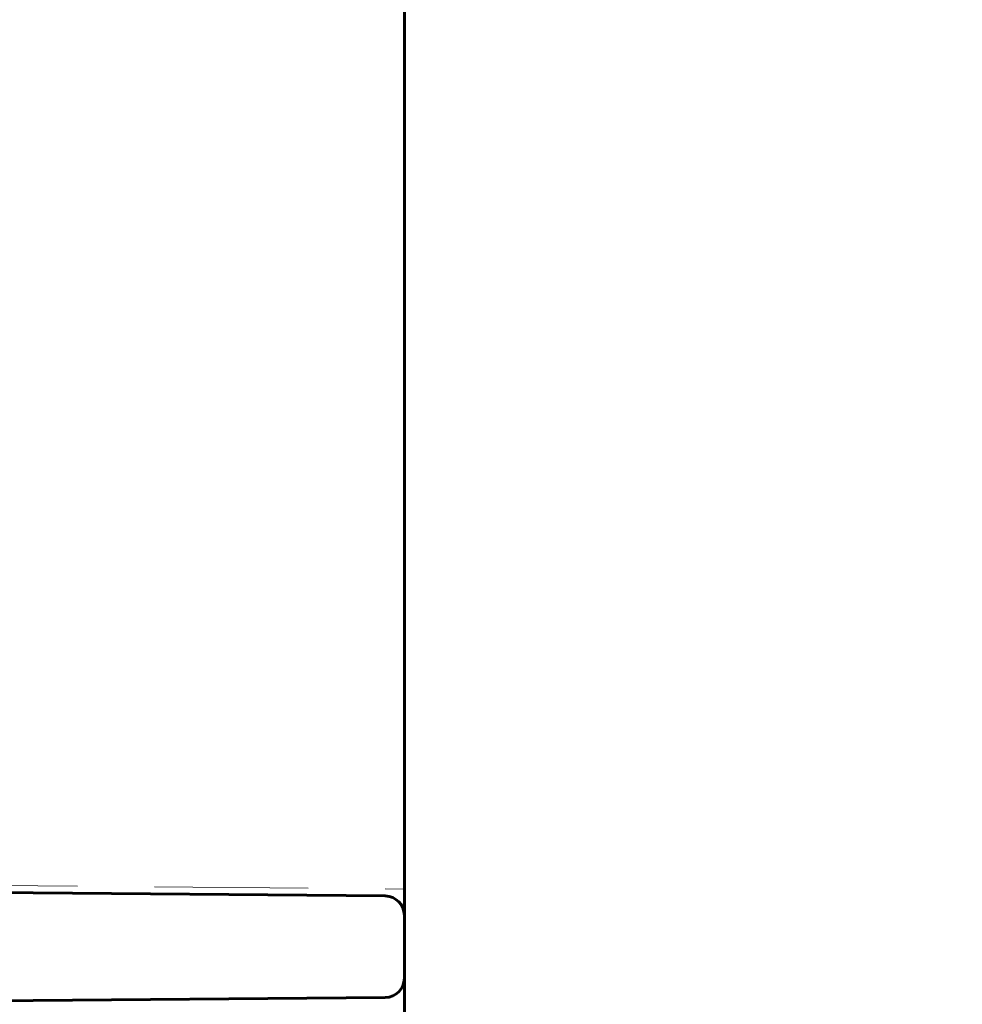
# Model space of a CAD drawing. Units: millimetres. Extents: x 0 to 958, y -384 to 669.
# Drawn here: x 534 to 558, y 469 to 494 of the extents above; entities that cross this region are included whole.
import ezdxf

# ---------------------------------------------------------------- set-up
doc = ezdxf.new("R2010")
doc.units = ezdxf.units.MM
for name, pattern in [('K5LT_BASIC', [0]), ('K5LT_DASHED', [6, 4, -2]), ('K5LT_THIN', [0])]:
    doc.linetypes.add(name, pattern=pattern)
doc.layers.add('Системный слой', color=7, linetype='Continuous')
doc.layers.add('Системный слой (1)', color=7, linetype='Continuous', true_color=0x909090)
doc.styles.add('KDIMTEXTSTYLE', font='GOST_AU.SHX', dxfattribs={"width": 0.96, "oblique": 15, "height": 5})
doc.dimstyles.new('KDIMSTYLE (0.50)', dxfattribs={"dimtxt": 5, "dimasz": 1, "dimexe": 2, "dimexo": 0, "dimgap": 1, "dimtad": 1, "dimlfac": 2, "dimtxsty": 'KDIMTEXTSTYLE', "dimsah": 1, "dimcen": 0, "dimdle": 1, "dimadec": 0, "dimazin": 0, "dimtfac": 0.667, "dimtmove": 0, "dimatfit": 3, "dimfxl": 1, "dimtvp": 1, "dimtolj": 1, "dimtzin": 0, "dimarcsym": 0})

# ---------------------------------------------------------------- blocks, each defined once
blk = doc.blocks.new('KDIMARROW_01')
at = {"layer": 'Системный слой'}
blk.add_hatch(color=0, dxfattribs=at).paths.add_polyline_path([(0, 0), (-5, 0.658), (-4.5, 0), (-5, -0.658)])
at = {"layer": 'Системный слой', "color": 0, "linetype": 'K5LT_THIN', "lineweight": 18}
for p, q in [((-4.5, 0), (-5, 0.658)), ((-5, 0.658), (0, 0)), ((0, 0), (-5, -0.658)), ((-5, -0.658), (-4.5, 0))]:
    blk.add_line(p, q, dxfattribs=at)
at = {"layer": 'Системный слой (1)', "color": 0, "linetype": 'K5LT_THIN', "lineweight": 18}
blk.add_line((0, 0), (-1, 0), dxfattribs=at)

msp = doc.modelspace()

# ---------------------------------------------------------------- linework, layer by layer
at = {"layer": 'Системный слой (1)', "color": 7, "linetype": 'K5LT_DASHED', "lineweight": 18}
for p, q in [((543.5988, 471.061), (543.5988, 516.0006)), ((543.5988, 471.74), (543.5988, 516.0006)), ((525.0988, 471.9014), (543.5988, 471.74)), ((525.0988, 471.9014), (543.5988, 471.74)), ((525.0988, 471.9014), (543.5988, 471.74)), ((525.0988, 471.9014), (543.5988, 471.74)), ((525.0988, 471.9014), (543.5988, 471.74)), ((525.0988, 471.9014), (543.5988, 471.74)), ((525.0988, 471.9014), (543.5988, 471.74)), ((525.0988, 471.9014), (543.5988, 471.74)), ((525.0988, 471.9014), (543.5988, 471.74)), ((525.0988, 471.9014), (543.5988, 471.74)), ((525.0988, 471.9014), (543.5988, 471.74)), ((525.0988, 471.9014), (543.5988, 471.74)), ((525.0988, 471.9014), (543.5988, 471.74)), ((525.0988, 471.9014), (543.5988, 471.74)), ((525.0988, 471.9014), (543.5988, 471.74)), ((525.0988, 471.9014), (543.5988, 471.74)), ((525.0988, 471.9014), (543.5988, 471.74)), ((525.0988, 471.9014), (543.5988, 471.74)), ((543.1032, 471.561), (523.1032, 471.7356)), ((543.1032, 471.561), (523.1032, 471.7356)), ((543.1032, 471.561), (523.1032, 471.7356)), ((543.1032, 471.561), (523.1032, 471.7356)), ((543.1032, 471.561), (523.1032, 471.7356)), ((543.1032, 471.561), (523.1032, 471.7356)), ((543.1032, 471.561), (523.1032, 471.7356)), ((543.1032, 471.561), (523.1032, 471.7356)), ((543.1032, 471.561), (523.1032, 471.7356)), ((543.1032, 471.561), (523.1032, 471.7356)), ((543.1032, 471.561), (523.1032, 471.7356)), ((543.1032, 471.561), (523.1032, 471.7356)), ((543.1032, 471.561), (523.1032, 471.7356)), ((543.1032, 471.561), (523.1032, 471.7356)), ((543.1032, 471.561), (523.1032, 471.7356)), ((543.1032, 471.561), (523.1032, 471.7356)), ((543.1032, 471.561), (523.1032, 471.7356)), ((543.5988, 471.0665), (543.5988, 471.0658)), ((543.5988, 469.4141), (543.5988, 469.4188)), ((543.5988, 469.4135), (543.5988, 469.4188)), ((543.5988, 469.4141), (543.5988, 469.4188)), ((543.5988, 469.4141), (543.5988, 469.4188)), ((543.5988, 469.4141), (543.5988, 469.4188)), ((543.5988, 469.4141), (543.5988, 469.4188)), ((543.5988, 469.4141), (543.5988, 469.4188)), ((543.5988, 469.4141), (543.5988, 469.4188)), ((543.5988, 469.4141), (543.5988, 469.4188)), ((543.5988, 469.4141), (543.5988, 469.4188)), ((543.5988, 469.4141), (543.5988, 469.4188)), ((543.5988, 469.4141), (543.5988, 469.4188)), ((543.5988, 469.4141), (543.5988, 469.4188)), ((543.5988, 469.4141), (543.5988, 469.4188)), ((543.5988, 469.4141), (543.5988, 469.4188)), ((543.5988, 469.4141), (543.5988, 469.4188)), ((543.5988, 469.4141), (543.5988, 469.4188)), ((543.5988, 469.4141), (543.5988, 469.4188)), ((543.5988, 469.4141), (543.5988, 469.4188)), ((543.5988, 469.4135), (543.5988, 469.4188)), ((543.5988, 469.4135), (543.5988, 469.4188)), ((543.1032, 468.9189), (523.5988, 468.7487))]:
    msp.add_line(p, q, dxfattribs=at)
at = {"layer": 'Системный слой (1)', "color": 5, "linetype": 'K5LT_BASIC', "lineweight": 60, "true_color": 0x0000ff}
for p, q in [((543.5988, 471.061), (543.5988, 516.0006)), ((523.1032, 471.7356), (543.1032, 471.561)), ((543.5988, 471.0658), (543.5988, 471.0611)), ((543.5988, 471.0658), (543.5988, 471.0612)), ((543.5988, 469.4189), (543.5988, 471.061)), ((543.5988, 420.061), (543.5988, 469.4189)), ((543.5988, 469.4135), (543.5988, 469.4135)), ((543.5988, 469.4135), (543.5988, 469.4135)), ((543.1032, 468.9189), (523.1032, 468.7444))]:
    msp.add_line(p, q, dxfattribs=at)
at = {"layer": 'Системный слой (1)', "color": 7, "linetype": 'K5LT_DASHED', "lineweight": 18}
for centre, start, end in [((543.0988, 471.061), 360, 89.5), ((543.0988, 471.061), 360, 89.5), ((543.0988, 471.061), 360, 89.5), ((543.0988, 471.061), 360, 89.5), ((543.0988, 471.061), 360, 89.5), ((543.0988, 471.061), 360, 89.5), ((543.0988, 471.061), 360, 89.5), ((543.0988, 471.061), 360, 89.5), ((543.0988, 471.061), 360, 89.5), ((543.0988, 471.061), 360, 89.5), ((543.0988, 471.061), 360, 89.5), ((543.0988, 471.061), 360, 89.5), ((543.0988, 471.061), 360, 89.5), ((543.0988, 471.061), 360, 89.5), ((543.0988, 471.061), 360, 89.5), ((543.0988, 471.061), 360, 89.5), ((543.0988, 471.061), 360, 89.5), ((543.0988, 471.061), 360, 89.5), ((543.0988, 469.4189), 270.5, 0), ((543.0988, 469.4189), 270.5, 0), ((543.0988, 469.4189), 270.5, 0)]:
    msp.add_arc(centre, 0.5, start, end, dxfattribs=at)
at = {"layer": 'Системный слой (1)', "color": 5, "linetype": 'K5LT_BASIC', "lineweight": 60, "true_color": 0x0000ff}
for centre, start, end in [((543.0988, 471.061), 360, 89.5), ((543.0988, 469.4189), 270.5, 0)]:
    msp.add_arc(centre, 0.5, start, end, dxfattribs=at)
at = {"layer": 'Системный слой (1)', "color": 7, "linetype": 'K5LT_DASHED', "lineweight": 18}
for points, knots in [([(543.1032, 471.561), (543.1032, 471.561), (543.1032, 471.561), (543.1033, 471.561), (543.1033, 471.561), (543.1034, 471.561), (543.1035, 471.561), (543.1037, 471.561), (543.1038, 471.561), (543.1042, 471.561), (543.1044, 471.561), (543.1052, 471.561), (543.1057, 471.561), (543.1072, 471.561), (543.1082, 471.561), (543.1111, 471.5609), (543.113, 471.5609), (543.1167, 471.5607), (543.1186, 471.5607), (543.1241, 471.5604), (543.1277, 471.5602), (543.1313, 471.56)], [0.00030148, 0.00030148, 0.00030148, 0.00030148, 0.00166667, 0.00166667, 0.00666516, 0.00666516, 0.01333032, 0.01333032, 0.02666064, 0.02666064, 0.05332127, 0.05332127, 0.10664255, 0.10664255, 0.2132851, 0.2132851, 0.4132851, 0.4132851, 0.6132851, 0.6132851, 1, 1, 1, 1]), ([(543.1771, 468.9251), (543.1979, 468.9284), (543.2177, 468.9328), (543.2565, 468.9439), (543.2753, 468.9507), (543.3123, 468.9663), (543.3302, 468.9752), (543.365, 468.9951), (543.3818, 469.0062), (543.4142, 469.0303), (543.4296, 469.0434), (543.459, 469.0714), (543.4728, 469.0864), (543.4988, 469.1181), (543.5108, 469.1348), (543.5329, 469.1698), (543.5428, 469.188), (543.5605, 469.2257), (543.5681, 469.2452), (543.5811, 469.2851), (543.5863, 469.3055), (543.5941, 469.347), (543.5967, 469.3681), (543.5984, 469.3973), (543.5987, 469.4058), (543.5988, 469.4136), (543.5988, 469.4137), (543.5988, 469.4139), (543.5988, 469.414), (543.5988, 469.4142), (543.5988, 469.4143), (543.5988, 469.4145), (543.5988, 469.4146), (543.5988, 469.4148), (543.5988, 469.4149), (543.5988, 469.415), (543.5988, 469.4151), (543.5988, 469.4152), (543.5988, 469.4153), (543.5988, 469.4155), (543.5988, 469.4157), (543.5988, 469.4159), (543.5988, 469.4159), (543.5988, 469.4161), (543.5988, 469.4162), (543.5988, 469.4166), (543.5988, 469.4168), (543.5988, 469.4173), (543.5988, 469.4175), (543.5988, 469.4178), (543.5988, 469.4179), (543.5988, 469.4183), (543.5988, 469.4184), (543.5988, 469.4186), (543.5988, 469.4187), (543.5988, 469.4188)], [0, 0, 0, 0, 2.4511657, 2.4511657, 5.1333091, 5.1333091, 8.1136199, 8.1136199, 11.4385778, 11.4385778, 15.1241267, 15.1241267, 19.1655705, 19.1655705, 23.5410314, 23.5410314, 28.2167571, 28.2167571, 33.1456847, 33.1456847, 38.2733195, 38.2733195, 43.5365105, 43.5365105, 45.5549919, 45.5549919, 45.5822959, 45.5822959, 45.6095999, 45.6095999, 45.6369038, 45.6369038, 45.6642078, 45.6642078, 45.6902013, 45.6902013, 45.7161948, 45.7161948, 45.7421883, 45.7421883, 45.7893504, 45.7893504, 45.8056138, 45.8056138, 45.8381408, 45.8381408, 45.9031946, 45.9031946, 45.9324574, 45.9324574, 45.9618935, 45.9618935, 45.9905417, 45.9905417, 46, 46, 46, 46]), ([(543.1771, 468.9251), (543.1979, 468.9284), (543.2177, 468.9328), (543.2565, 468.9439), (543.2753, 468.9507), (543.3123, 468.9663), (543.3302, 468.9752), (543.365, 468.9951), (543.3818, 469.0062), (543.4142, 469.0303), (543.4296, 469.0434), (543.459, 469.0714), (543.4728, 469.0864), (543.4988, 469.1181), (543.5108, 469.1348), (543.5329, 469.1698), (543.5428, 469.188), (543.5605, 469.2257), (543.5681, 469.2452), (543.5811, 469.2851), (543.5863, 469.3055), (543.5941, 469.347), (543.5967, 469.3681), (543.5984, 469.3973), (543.5987, 469.4058), (543.5988, 469.4136), (543.5988, 469.4137), (543.5988, 469.4139), (543.5988, 469.414), (543.5988, 469.4142), (543.5988, 469.4143), (543.5988, 469.4145), (543.5988, 469.4146), (543.5988, 469.4148), (543.5988, 469.4149), (543.5988, 469.415), (543.5988, 469.4151), (543.5988, 469.4152), (543.5988, 469.4153), (543.5988, 469.4155), (543.5988, 469.4157), (543.5988, 469.4159), (543.5988, 469.4159), (543.5988, 469.4161), (543.5988, 469.4162), (543.5988, 469.4166), (543.5988, 469.4168), (543.5988, 469.4173), (543.5988, 469.4175), (543.5988, 469.4178), (543.5988, 469.4179), (543.5988, 469.4183), (543.5988, 469.4184), (543.5988, 469.4186), (543.5988, 469.4187), (543.5988, 469.4188)], [0, 0, 0, 0, 2.4511657, 2.4511657, 5.1333091, 5.1333091, 8.1136199, 8.1136199, 11.4385778, 11.4385778, 15.1241267, 15.1241267, 19.1655705, 19.1655705, 23.5410314, 23.5410314, 28.2167571, 28.2167571, 33.1456847, 33.1456847, 38.2733195, 38.2733195, 43.5365105, 43.5365105, 45.5549919, 45.5549919, 45.5822959, 45.5822959, 45.6095999, 45.6095999, 45.6369038, 45.6369038, 45.6642078, 45.6642078, 45.6902013, 45.6902013, 45.7161948, 45.7161948, 45.7421883, 45.7421883, 45.7893504, 45.7893504, 45.8056138, 45.8056138, 45.8381408, 45.8381408, 45.9031946, 45.9031946, 45.9324574, 45.9324574, 45.9618935, 45.9618935, 45.9905417, 45.9905417, 46, 46, 46, 46]), ([(543.1771, 468.9251), (543.1979, 468.9284), (543.2177, 468.9328), (543.2565, 468.9439), (543.2753, 468.9507), (543.3123, 468.9663), (543.3302, 468.9752), (543.365, 468.9951), (543.3818, 469.0062), (543.4142, 469.0303), (543.4296, 469.0434), (543.459, 469.0714), (543.4728, 469.0864), (543.4988, 469.1181), (543.5108, 469.1348), (543.5329, 469.1698), (543.5428, 469.188), (543.5605, 469.2257), (543.5681, 469.2452), (543.5811, 469.2851), (543.5863, 469.3055), (543.5941, 469.347), (543.5967, 469.3681), (543.5984, 469.3973), (543.5987, 469.4058), (543.5988, 469.4136), (543.5988, 469.4137), (543.5988, 469.4139), (543.5988, 469.414), (543.5988, 469.4142), (543.5988, 469.4143), (543.5988, 469.4145), (543.5988, 469.4146), (543.5988, 469.4148), (543.5988, 469.4149), (543.5988, 469.415), (543.5988, 469.4151), (543.5988, 469.4152), (543.5988, 469.4153), (543.5988, 469.4155), (543.5988, 469.4157), (543.5988, 469.4159), (543.5988, 469.4159), (543.5988, 469.4161), (543.5988, 469.4162), (543.5988, 469.4166), (543.5988, 469.4168), (543.5988, 469.4173), (543.5988, 469.4175), (543.5988, 469.4178), (543.5988, 469.4179), (543.5988, 469.4183), (543.5988, 469.4184), (543.5988, 469.4186), (543.5988, 469.4187), (543.5988, 469.4188)], [0, 0, 0, 0, 2.4511657, 2.4511657, 5.1333091, 5.1333091, 8.1136199, 8.1136199, 11.4385778, 11.4385778, 15.1241267, 15.1241267, 19.1655705, 19.1655705, 23.5410314, 23.5410314, 28.2167571, 28.2167571, 33.1456847, 33.1456847, 38.2733195, 38.2733195, 43.5365105, 43.5365105, 45.5549919, 45.5549919, 45.5822959, 45.5822959, 45.6095999, 45.6095999, 45.6369038, 45.6369038, 45.6642078, 45.6642078, 45.6902013, 45.6902013, 45.7161948, 45.7161948, 45.7421883, 45.7421883, 45.7893504, 45.7893504, 45.8056138, 45.8056138, 45.8381408, 45.8381408, 45.9031946, 45.9031946, 45.9324574, 45.9324574, 45.9618935, 45.9618935, 45.9905417, 45.9905417, 46, 46, 46, 46]), ([(543.1771, 468.9251), (543.1979, 468.9284), (543.2177, 468.9328), (543.2565, 468.9439), (543.2753, 468.9507), (543.3123, 468.9663), (543.3302, 468.9752), (543.365, 468.9951), (543.3818, 469.0062), (543.4142, 469.0303), (543.4296, 469.0434), (543.459, 469.0714), (543.4728, 469.0864), (543.4988, 469.1181), (543.5108, 469.1348), (543.5329, 469.1698), (543.5428, 469.188), (543.5605, 469.2257), (543.5681, 469.2452), (543.5811, 469.2851), (543.5863, 469.3055), (543.5941, 469.347), (543.5967, 469.3681), (543.5984, 469.3973), (543.5987, 469.4058), (543.5988, 469.4136), (543.5988, 469.4137), (543.5988, 469.4139), (543.5988, 469.414), (543.5988, 469.4142), (543.5988, 469.4143), (543.5988, 469.4145), (543.5988, 469.4146), (543.5988, 469.4148), (543.5988, 469.4149), (543.5988, 469.415), (543.5988, 469.4151), (543.5988, 469.4152), (543.5988, 469.4153), (543.5988, 469.4155), (543.5988, 469.4157), (543.5988, 469.4159), (543.5988, 469.4159), (543.5988, 469.4161), (543.5988, 469.4162), (543.5988, 469.4166), (543.5988, 469.4168), (543.5988, 469.4173), (543.5988, 469.4175), (543.5988, 469.4178), (543.5988, 469.4179), (543.5988, 469.4183), (543.5988, 469.4184), (543.5988, 469.4186), (543.5988, 469.4187), (543.5988, 469.4188)], [0, 0, 0, 0, 2.4511657, 2.4511657, 5.1333091, 5.1333091, 8.1136199, 8.1136199, 11.4385778, 11.4385778, 15.1241267, 15.1241267, 19.1655705, 19.1655705, 23.5410314, 23.5410314, 28.2167571, 28.2167571, 33.1456847, 33.1456847, 38.2733195, 38.2733195, 43.5365105, 43.5365105, 45.5549919, 45.5549919, 45.5822959, 45.5822959, 45.6095999, 45.6095999, 45.6369038, 45.6369038, 45.6642078, 45.6642078, 45.6902013, 45.6902013, 45.7161948, 45.7161948, 45.7421883, 45.7421883, 45.7893504, 45.7893504, 45.8056138, 45.8056138, 45.8381408, 45.8381408, 45.9031946, 45.9031946, 45.9324574, 45.9324574, 45.9618935, 45.9618935, 45.9905417, 45.9905417, 46, 46, 46, 46]), ([(543.1771, 468.9251), (543.1979, 468.9284), (543.2177, 468.9328), (543.2565, 468.9439), (543.2753, 468.9507), (543.3123, 468.9663), (543.3302, 468.9752), (543.365, 468.9951), (543.3818, 469.0062), (543.4142, 469.0303), (543.4296, 469.0434), (543.459, 469.0714), (543.4728, 469.0864), (543.4988, 469.1181), (543.5108, 469.1348), (543.5329, 469.1698), (543.5428, 469.188), (543.5605, 469.2257), (543.5681, 469.2452), (543.5811, 469.2851), (543.5863, 469.3055), (543.5941, 469.347), (543.5967, 469.3681), (543.5984, 469.3973), (543.5987, 469.4058), (543.5988, 469.4136), (543.5988, 469.4137), (543.5988, 469.4139), (543.5988, 469.414), (543.5988, 469.4142), (543.5988, 469.4143), (543.5988, 469.4145), (543.5988, 469.4146), (543.5988, 469.4148), (543.5988, 469.4149), (543.5988, 469.415), (543.5988, 469.4151), (543.5988, 469.4152), (543.5988, 469.4153), (543.5988, 469.4155), (543.5988, 469.4157), (543.5988, 469.4159), (543.5988, 469.4159), (543.5988, 469.4161), (543.5988, 469.4162), (543.5988, 469.4166), (543.5988, 469.4168), (543.5988, 469.4173), (543.5988, 469.4175), (543.5988, 469.4178), (543.5988, 469.4179), (543.5988, 469.4183), (543.5988, 469.4184), (543.5988, 469.4186), (543.5988, 469.4187), (543.5988, 469.4188)], [0, 0, 0, 0, 2.4511657, 2.4511657, 5.1333091, 5.1333091, 8.1136199, 8.1136199, 11.4385778, 11.4385778, 15.1241267, 15.1241267, 19.1655705, 19.1655705, 23.5410314, 23.5410314, 28.2167571, 28.2167571, 33.1456847, 33.1456847, 38.2733195, 38.2733195, 43.5365105, 43.5365105, 45.5549919, 45.5549919, 45.5822959, 45.5822959, 45.6095999, 45.6095999, 45.6369038, 45.6369038, 45.6642078, 45.6642078, 45.6902013, 45.6902013, 45.7161948, 45.7161948, 45.7421883, 45.7421883, 45.7893504, 45.7893504, 45.8056138, 45.8056138, 45.8381408, 45.8381408, 45.9031946, 45.9031946, 45.9324574, 45.9324574, 45.9618935, 45.9618935, 45.9905417, 45.9905417, 46, 46, 46, 46]), ([(543.1771, 468.9251), (543.1979, 468.9284), (543.2177, 468.9328), (543.2565, 468.9439), (543.2753, 468.9507), (543.3123, 468.9663), (543.3302, 468.9752), (543.365, 468.9951), (543.3818, 469.0062), (543.4142, 469.0303), (543.4296, 469.0434), (543.459, 469.0714), (543.4728, 469.0864), (543.4988, 469.1181), (543.5108, 469.1348), (543.5329, 469.1698), (543.5428, 469.188), (543.5605, 469.2257), (543.5681, 469.2452), (543.5811, 469.2851), (543.5863, 469.3055), (543.5941, 469.347), (543.5967, 469.3681), (543.5984, 469.3973), (543.5987, 469.4058), (543.5988, 469.4136), (543.5988, 469.4137), (543.5988, 469.4139), (543.5988, 469.414), (543.5988, 469.4142), (543.5988, 469.4143), (543.5988, 469.4145), (543.5988, 469.4146), (543.5988, 469.4148), (543.5988, 469.4149), (543.5988, 469.415), (543.5988, 469.4151), (543.5988, 469.4152), (543.5988, 469.4153), (543.5988, 469.4155), (543.5988, 469.4157), (543.5988, 469.4159), (543.5988, 469.4159), (543.5988, 469.4161), (543.5988, 469.4162), (543.5988, 469.4166), (543.5988, 469.4168), (543.5988, 469.4173), (543.5988, 469.4175), (543.5988, 469.4178), (543.5988, 469.4179), (543.5988, 469.4183), (543.5988, 469.4184), (543.5988, 469.4186), (543.5988, 469.4187), (543.5988, 469.4188)], [0, 0, 0, 0, 2.4511657, 2.4511657, 5.1333091, 5.1333091, 8.1136199, 8.1136199, 11.4385778, 11.4385778, 15.1241267, 15.1241267, 19.1655705, 19.1655705, 23.5410314, 23.5410314, 28.2167571, 28.2167571, 33.1456847, 33.1456847, 38.2733195, 38.2733195, 43.5365105, 43.5365105, 45.5549919, 45.5549919, 45.5822959, 45.5822959, 45.6095999, 45.6095999, 45.6369038, 45.6369038, 45.6642078, 45.6642078, 45.6902013, 45.6902013, 45.7161948, 45.7161948, 45.7421883, 45.7421883, 45.7893504, 45.7893504, 45.8056138, 45.8056138, 45.8381408, 45.8381408, 45.9031946, 45.9031946, 45.9324574, 45.9324574, 45.9618935, 45.9618935, 45.9905417, 45.9905417, 46, 46, 46, 46]), ([(543.1771, 468.9251), (543.1979, 468.9284), (543.2177, 468.9328), (543.2565, 468.9439), (543.2753, 468.9507), (543.3123, 468.9663), (543.3302, 468.9752), (543.365, 468.9951), (543.3818, 469.0062), (543.4142, 469.0303), (543.4296, 469.0434), (543.459, 469.0714), (543.4728, 469.0864), (543.4988, 469.1181), (543.5108, 469.1348), (543.5329, 469.1698), (543.5428, 469.188), (543.5605, 469.2257), (543.5681, 469.2452), (543.5811, 469.2851), (543.5863, 469.3055), (543.5941, 469.347), (543.5967, 469.3681), (543.5984, 469.3973), (543.5987, 469.4058), (543.5988, 469.4136), (543.5988, 469.4137), (543.5988, 469.4139), (543.5988, 469.414), (543.5988, 469.4142), (543.5988, 469.4143), (543.5988, 469.4145), (543.5988, 469.4146), (543.5988, 469.4148), (543.5988, 469.4149), (543.5988, 469.415), (543.5988, 469.4151), (543.5988, 469.4152), (543.5988, 469.4153), (543.5988, 469.4155), (543.5988, 469.4157), (543.5988, 469.4159), (543.5988, 469.4159), (543.5988, 469.4161), (543.5988, 469.4162), (543.5988, 469.4166), (543.5988, 469.4168), (543.5988, 469.4173), (543.5988, 469.4175), (543.5988, 469.4178), (543.5988, 469.4179), (543.5988, 469.4183), (543.5988, 469.4184), (543.5988, 469.4186), (543.5988, 469.4187), (543.5988, 469.4188)], [0, 0, 0, 0, 2.4511657, 2.4511657, 5.1333091, 5.1333091, 8.1136199, 8.1136199, 11.4385778, 11.4385778, 15.1241267, 15.1241267, 19.1655705, 19.1655705, 23.5410314, 23.5410314, 28.2167571, 28.2167571, 33.1456847, 33.1456847, 38.2733195, 38.2733195, 43.5365105, 43.5365105, 45.5549919, 45.5549919, 45.5822959, 45.5822959, 45.6095999, 45.6095999, 45.6369038, 45.6369038, 45.6642078, 45.6642078, 45.6902013, 45.6902013, 45.7161948, 45.7161948, 45.7421883, 45.7421883, 45.7893504, 45.7893504, 45.8056138, 45.8056138, 45.8381408, 45.8381408, 45.9031946, 45.9031946, 45.9324574, 45.9324574, 45.9618935, 45.9618935, 45.9905417, 45.9905417, 46, 46, 46, 46]), ([(543.1771, 468.9251), (543.1979, 468.9284), (543.2177, 468.9328), (543.2565, 468.9439), (543.2753, 468.9507), (543.3123, 468.9663), (543.3302, 468.9752), (543.365, 468.9951), (543.3818, 469.0062), (543.4142, 469.0303), (543.4296, 469.0434), (543.459, 469.0714), (543.4728, 469.0864), (543.4988, 469.1181), (543.5108, 469.1348), (543.5329, 469.1698), (543.5428, 469.188), (543.5605, 469.2257), (543.5681, 469.2452), (543.5811, 469.2851), (543.5863, 469.3055), (543.5941, 469.347), (543.5967, 469.3681), (543.5984, 469.3973), (543.5987, 469.4058), (543.5988, 469.4136), (543.5988, 469.4137), (543.5988, 469.4139), (543.5988, 469.414), (543.5988, 469.4142), (543.5988, 469.4143), (543.5988, 469.4145), (543.5988, 469.4146), (543.5988, 469.4148), (543.5988, 469.4149), (543.5988, 469.415), (543.5988, 469.4151), (543.5988, 469.4152), (543.5988, 469.4153), (543.5988, 469.4155), (543.5988, 469.4157), (543.5988, 469.4159), (543.5988, 469.4159), (543.5988, 469.4161), (543.5988, 469.4162), (543.5988, 469.4166), (543.5988, 469.4168), (543.5988, 469.4173), (543.5988, 469.4175), (543.5988, 469.4178), (543.5988, 469.4179), (543.5988, 469.4183), (543.5988, 469.4184), (543.5988, 469.4186), (543.5988, 469.4187), (543.5988, 469.4188)], [0, 0, 0, 0, 2.4511657, 2.4511657, 5.1333091, 5.1333091, 8.1136199, 8.1136199, 11.4385778, 11.4385778, 15.1241267, 15.1241267, 19.1655705, 19.1655705, 23.5410314, 23.5410314, 28.2167571, 28.2167571, 33.1456847, 33.1456847, 38.2733195, 38.2733195, 43.5365105, 43.5365105, 45.5549919, 45.5549919, 45.5822959, 45.5822959, 45.6095999, 45.6095999, 45.6369038, 45.6369038, 45.6642078, 45.6642078, 45.6902013, 45.6902013, 45.7161948, 45.7161948, 45.7421883, 45.7421883, 45.7893504, 45.7893504, 45.8056138, 45.8056138, 45.8381408, 45.8381408, 45.9031946, 45.9031946, 45.9324574, 45.9324574, 45.9618935, 45.9618935, 45.9905417, 45.9905417, 46, 46, 46, 46]), ([(543.1771, 468.9251), (543.1979, 468.9284), (543.2177, 468.9328), (543.2565, 468.9439), (543.2753, 468.9507), (543.3123, 468.9663), (543.3302, 468.9752), (543.365, 468.9951), (543.3818, 469.0062), (543.4142, 469.0303), (543.4296, 469.0434), (543.459, 469.0714), (543.4728, 469.0864), (543.4988, 469.1181), (543.5108, 469.1348), (543.5329, 469.1698), (543.5428, 469.188), (543.5605, 469.2257), (543.5681, 469.2452), (543.5811, 469.2851), (543.5863, 469.3055), (543.5941, 469.347), (543.5967, 469.3681), (543.5984, 469.3973), (543.5987, 469.4058), (543.5988, 469.4136), (543.5988, 469.4137), (543.5988, 469.4139), (543.5988, 469.414), (543.5988, 469.4142), (543.5988, 469.4143), (543.5988, 469.4145), (543.5988, 469.4146), (543.5988, 469.4148), (543.5988, 469.4149), (543.5988, 469.415), (543.5988, 469.4151), (543.5988, 469.4152), (543.5988, 469.4153), (543.5988, 469.4155), (543.5988, 469.4157), (543.5988, 469.4159), (543.5988, 469.4159), (543.5988, 469.4161), (543.5988, 469.4162), (543.5988, 469.4166), (543.5988, 469.4168), (543.5988, 469.4173), (543.5988, 469.4175), (543.5988, 469.4178), (543.5988, 469.4179), (543.5988, 469.4183), (543.5988, 469.4184), (543.5988, 469.4186), (543.5988, 469.4187), (543.5988, 469.4188)], [0, 0, 0, 0, 2.4511657, 2.4511657, 5.1333091, 5.1333091, 8.1136199, 8.1136199, 11.4385778, 11.4385778, 15.1241267, 15.1241267, 19.1655705, 19.1655705, 23.5410314, 23.5410314, 28.2167571, 28.2167571, 33.1456847, 33.1456847, 38.2733195, 38.2733195, 43.5365105, 43.5365105, 45.5549919, 45.5549919, 45.5822959, 45.5822959, 45.6095999, 45.6095999, 45.6369038, 45.6369038, 45.6642078, 45.6642078, 45.6902013, 45.6902013, 45.7161948, 45.7161948, 45.7421883, 45.7421883, 45.7893504, 45.7893504, 45.8056138, 45.8056138, 45.8381408, 45.8381408, 45.9031946, 45.9031946, 45.9324574, 45.9324574, 45.9618935, 45.9618935, 45.9905417, 45.9905417, 46, 46, 46, 46]), ([(543.1771, 468.9251), (543.1979, 468.9284), (543.2177, 468.9328), (543.2565, 468.9439), (543.2753, 468.9507), (543.3123, 468.9663), (543.3302, 468.9752), (543.365, 468.9951), (543.3818, 469.0062), (543.4142, 469.0303), (543.4296, 469.0434), (543.459, 469.0714), (543.4728, 469.0864), (543.4988, 469.1181), (543.5108, 469.1348), (543.5329, 469.1698), (543.5428, 469.188), (543.5605, 469.2257), (543.5681, 469.2452), (543.5811, 469.2851), (543.5863, 469.3055), (543.5941, 469.347), (543.5967, 469.3681), (543.5984, 469.3973), (543.5987, 469.4058), (543.5988, 469.4136), (543.5988, 469.4137), (543.5988, 469.4139), (543.5988, 469.414), (543.5988, 469.4142), (543.5988, 469.4143), (543.5988, 469.4145), (543.5988, 469.4146), (543.5988, 469.4148), (543.5988, 469.4149), (543.5988, 469.415), (543.5988, 469.4151), (543.5988, 469.4152), (543.5988, 469.4153), (543.5988, 469.4155), (543.5988, 469.4157), (543.5988, 469.4159), (543.5988, 469.4159), (543.5988, 469.4161), (543.5988, 469.4162), (543.5988, 469.4166), (543.5988, 469.4168), (543.5988, 469.4173), (543.5988, 469.4175), (543.5988, 469.4178), (543.5988, 469.4179), (543.5988, 469.4183), (543.5988, 469.4184), (543.5988, 469.4186), (543.5988, 469.4187), (543.5988, 469.4188)], [0, 0, 0, 0, 2.4511657, 2.4511657, 5.1333091, 5.1333091, 8.1136199, 8.1136199, 11.4385778, 11.4385778, 15.1241267, 15.1241267, 19.1655705, 19.1655705, 23.5410314, 23.5410314, 28.2167571, 28.2167571, 33.1456847, 33.1456847, 38.2733195, 38.2733195, 43.5365105, 43.5365105, 45.5549919, 45.5549919, 45.5822959, 45.5822959, 45.6095999, 45.6095999, 45.6369038, 45.6369038, 45.6642078, 45.6642078, 45.6902013, 45.6902013, 45.7161948, 45.7161948, 45.7421883, 45.7421883, 45.7893504, 45.7893504, 45.8056138, 45.8056138, 45.8381408, 45.8381408, 45.9031946, 45.9031946, 45.9324574, 45.9324574, 45.9618935, 45.9618935, 45.9905417, 45.9905417, 46, 46, 46, 46]), ([(543.1771, 468.9251), (543.1979, 468.9284), (543.2177, 468.9328), (543.2565, 468.9439), (543.2753, 468.9507), (543.3123, 468.9663), (543.3302, 468.9752), (543.365, 468.9951), (543.3818, 469.0062), (543.4142, 469.0303), (543.4296, 469.0434), (543.459, 469.0714), (543.4728, 469.0864), (543.4988, 469.1181), (543.5108, 469.1348), (543.5329, 469.1698), (543.5428, 469.188), (543.5605, 469.2257), (543.5681, 469.2452), (543.5811, 469.2851), (543.5863, 469.3055), (543.5941, 469.347), (543.5967, 469.3681), (543.5984, 469.3973), (543.5987, 469.4058), (543.5988, 469.4136), (543.5988, 469.4137), (543.5988, 469.4139), (543.5988, 469.414), (543.5988, 469.4142), (543.5988, 469.4143), (543.5988, 469.4145), (543.5988, 469.4146), (543.5988, 469.4148), (543.5988, 469.4149), (543.5988, 469.415), (543.5988, 469.4151), (543.5988, 469.4152), (543.5988, 469.4153), (543.5988, 469.4155), (543.5988, 469.4157), (543.5988, 469.4159), (543.5988, 469.4159), (543.5988, 469.4161), (543.5988, 469.4162), (543.5988, 469.4166), (543.5988, 469.4168), (543.5988, 469.4173), (543.5988, 469.4175), (543.5988, 469.4178), (543.5988, 469.4179), (543.5988, 469.4183), (543.5988, 469.4184), (543.5988, 469.4186), (543.5988, 469.4187), (543.5988, 469.4188)], [0, 0, 0, 0, 2.4511657, 2.4511657, 5.1333091, 5.1333091, 8.1136199, 8.1136199, 11.4385778, 11.4385778, 15.1241267, 15.1241267, 19.1655705, 19.1655705, 23.5410314, 23.5410314, 28.2167571, 28.2167571, 33.1456847, 33.1456847, 38.2733195, 38.2733195, 43.5365105, 43.5365105, 45.5549919, 45.5549919, 45.5822959, 45.5822959, 45.6095999, 45.6095999, 45.6369038, 45.6369038, 45.6642078, 45.6642078, 45.6902013, 45.6902013, 45.7161948, 45.7161948, 45.7421883, 45.7421883, 45.7893504, 45.7893504, 45.8056138, 45.8056138, 45.8381408, 45.8381408, 45.9031946, 45.9031946, 45.9324574, 45.9324574, 45.9618935, 45.9618935, 45.9905417, 45.9905417, 46, 46, 46, 46]), ([(543.1771, 468.9251), (543.1979, 468.9284), (543.2177, 468.9328), (543.2565, 468.9439), (543.2753, 468.9507), (543.3123, 468.9663), (543.3302, 468.9752), (543.365, 468.9951), (543.3818, 469.0062), (543.4142, 469.0303), (543.4296, 469.0434), (543.459, 469.0714), (543.4728, 469.0864), (543.4988, 469.1181), (543.5108, 469.1348), (543.5329, 469.1698), (543.5428, 469.188), (543.5605, 469.2257), (543.5681, 469.2452), (543.5811, 469.2851), (543.5863, 469.3055), (543.5941, 469.347), (543.5967, 469.3681), (543.5984, 469.3973), (543.5987, 469.4058), (543.5988, 469.4136), (543.5988, 469.4137), (543.5988, 469.4139), (543.5988, 469.414), (543.5988, 469.4142), (543.5988, 469.4143), (543.5988, 469.4145), (543.5988, 469.4146), (543.5988, 469.4148), (543.5988, 469.4149), (543.5988, 469.415), (543.5988, 469.4151), (543.5988, 469.4152), (543.5988, 469.4153), (543.5988, 469.4155), (543.5988, 469.4157), (543.5988, 469.4159), (543.5988, 469.4159), (543.5988, 469.4161), (543.5988, 469.4162), (543.5988, 469.4166), (543.5988, 469.4168), (543.5988, 469.4173), (543.5988, 469.4175), (543.5988, 469.4178), (543.5988, 469.4179), (543.5988, 469.4183), (543.5988, 469.4184), (543.5988, 469.4186), (543.5988, 469.4187), (543.5988, 469.4188)], [0, 0, 0, 0, 2.4511657, 2.4511657, 5.1333091, 5.1333091, 8.1136199, 8.1136199, 11.4385778, 11.4385778, 15.1241267, 15.1241267, 19.1655705, 19.1655705, 23.5410314, 23.5410314, 28.2167571, 28.2167571, 33.1456847, 33.1456847, 38.2733195, 38.2733195, 43.5365105, 43.5365105, 45.5549919, 45.5549919, 45.5822959, 45.5822959, 45.6095999, 45.6095999, 45.6369038, 45.6369038, 45.6642078, 45.6642078, 45.6902013, 45.6902013, 45.7161948, 45.7161948, 45.7421883, 45.7421883, 45.7893504, 45.7893504, 45.8056138, 45.8056138, 45.8381408, 45.8381408, 45.9031946, 45.9031946, 45.9324574, 45.9324574, 45.9618935, 45.9618935, 45.9905417, 45.9905417, 46, 46, 46, 46]), ([(543.1771, 468.9251), (543.1979, 468.9284), (543.2177, 468.9328), (543.2565, 468.9439), (543.2753, 468.9507), (543.3123, 468.9663), (543.3302, 468.9752), (543.365, 468.9951), (543.3818, 469.0062), (543.4142, 469.0303), (543.4296, 469.0434), (543.459, 469.0714), (543.4728, 469.0864), (543.4988, 469.1181), (543.5108, 469.1348), (543.5329, 469.1698), (543.5428, 469.188), (543.5605, 469.2257), (543.5681, 469.2452), (543.5811, 469.2851), (543.5863, 469.3055), (543.5941, 469.347), (543.5967, 469.3681), (543.5984, 469.3973), (543.5987, 469.4058), (543.5988, 469.4136), (543.5988, 469.4137), (543.5988, 469.4139), (543.5988, 469.414), (543.5988, 469.4142), (543.5988, 469.4143), (543.5988, 469.4145), (543.5988, 469.4146), (543.5988, 469.4148), (543.5988, 469.4149), (543.5988, 469.415), (543.5988, 469.4151), (543.5988, 469.4152), (543.5988, 469.4153), (543.5988, 469.4155), (543.5988, 469.4157), (543.5988, 469.4159), (543.5988, 469.4159), (543.5988, 469.4161), (543.5988, 469.4162), (543.5988, 469.4166), (543.5988, 469.4168), (543.5988, 469.4173), (543.5988, 469.4175), (543.5988, 469.4178), (543.5988, 469.4179), (543.5988, 469.4183), (543.5988, 469.4184), (543.5988, 469.4186), (543.5988, 469.4187), (543.5988, 469.4188)], [0, 0, 0, 0, 2.4511657, 2.4511657, 5.1333091, 5.1333091, 8.1136199, 8.1136199, 11.4385778, 11.4385778, 15.1241267, 15.1241267, 19.1655705, 19.1655705, 23.5410314, 23.5410314, 28.2167571, 28.2167571, 33.1456847, 33.1456847, 38.2733195, 38.2733195, 43.5365105, 43.5365105, 45.5549919, 45.5549919, 45.5822959, 45.5822959, 45.6095999, 45.6095999, 45.6369038, 45.6369038, 45.6642078, 45.6642078, 45.6902013, 45.6902013, 45.7161948, 45.7161948, 45.7421883, 45.7421883, 45.7893504, 45.7893504, 45.8056138, 45.8056138, 45.8381408, 45.8381408, 45.9031946, 45.9031946, 45.9324574, 45.9324574, 45.9618935, 45.9618935, 45.9905417, 45.9905417, 46, 46, 46, 46]), ([(543.1771, 468.9251), (543.1979, 468.9284), (543.2177, 468.9328), (543.2565, 468.9439), (543.2753, 468.9507), (543.3123, 468.9663), (543.3302, 468.9752), (543.365, 468.9951), (543.3818, 469.0062), (543.4142, 469.0303), (543.4296, 469.0434), (543.459, 469.0714), (543.4728, 469.0864), (543.4988, 469.1181), (543.5108, 469.1348), (543.5329, 469.1698), (543.5428, 469.188), (543.5605, 469.2257), (543.5681, 469.2452), (543.5811, 469.2851), (543.5863, 469.3055), (543.5941, 469.347), (543.5967, 469.3681), (543.5984, 469.3973), (543.5987, 469.4058), (543.5988, 469.4136), (543.5988, 469.4137), (543.5988, 469.4139), (543.5988, 469.414), (543.5988, 469.4142), (543.5988, 469.4143), (543.5988, 469.4145), (543.5988, 469.4146), (543.5988, 469.4148), (543.5988, 469.4149), (543.5988, 469.415), (543.5988, 469.4151), (543.5988, 469.4152), (543.5988, 469.4153), (543.5988, 469.4155), (543.5988, 469.4157), (543.5988, 469.4159), (543.5988, 469.4159), (543.5988, 469.4161), (543.5988, 469.4162), (543.5988, 469.4166), (543.5988, 469.4168), (543.5988, 469.4173), (543.5988, 469.4175), (543.5988, 469.4178), (543.5988, 469.4179), (543.5988, 469.4183), (543.5988, 469.4184), (543.5988, 469.4186), (543.5988, 469.4187), (543.5988, 469.4188)], [0, 0, 0, 0, 2.4511657, 2.4511657, 5.1333091, 5.1333091, 8.1136199, 8.1136199, 11.4385778, 11.4385778, 15.1241267, 15.1241267, 19.1655705, 19.1655705, 23.5410314, 23.5410314, 28.2167571, 28.2167571, 33.1456847, 33.1456847, 38.2733195, 38.2733195, 43.5365105, 43.5365105, 45.5549919, 45.5549919, 45.5822959, 45.5822959, 45.6095999, 45.6095999, 45.6369038, 45.6369038, 45.6642078, 45.6642078, 45.6902013, 45.6902013, 45.7161948, 45.7161948, 45.7421883, 45.7421883, 45.7893504, 45.7893504, 45.8056138, 45.8056138, 45.8381408, 45.8381408, 45.9031946, 45.9031946, 45.9324574, 45.9324574, 45.9618935, 45.9618935, 45.9905417, 45.9905417, 46, 46, 46, 46]), ([(543.1771, 468.9251), (543.1979, 468.9284), (543.2177, 468.9328), (543.2565, 468.9439), (543.2753, 468.9507), (543.3123, 468.9663), (543.3302, 468.9752), (543.365, 468.9951), (543.3818, 469.0062), (543.4142, 469.0303), (543.4296, 469.0434), (543.459, 469.0714), (543.4728, 469.0864), (543.4988, 469.1181), (543.5108, 469.1348), (543.5329, 469.1698), (543.5428, 469.188), (543.5605, 469.2257), (543.5681, 469.2452), (543.5811, 469.2851), (543.5863, 469.3055), (543.5941, 469.347), (543.5967, 469.3681), (543.5984, 469.3973), (543.5987, 469.4058), (543.5988, 469.4136), (543.5988, 469.4137), (543.5988, 469.4139), (543.5988, 469.414), (543.5988, 469.4142), (543.5988, 469.4143), (543.5988, 469.4145), (543.5988, 469.4146), (543.5988, 469.4148), (543.5988, 469.4149), (543.5988, 469.415), (543.5988, 469.4151), (543.5988, 469.4152), (543.5988, 469.4153), (543.5988, 469.4155), (543.5988, 469.4157), (543.5988, 469.4159), (543.5988, 469.4159), (543.5988, 469.4161), (543.5988, 469.4162), (543.5988, 469.4166), (543.5988, 469.4168), (543.5988, 469.4173), (543.5988, 469.4175), (543.5988, 469.4178), (543.5988, 469.4179), (543.5988, 469.4183), (543.5988, 469.4184), (543.5988, 469.4186), (543.5988, 469.4187), (543.5988, 469.4188)], [0, 0, 0, 0, 2.4511657, 2.4511657, 5.1333091, 5.1333091, 8.1136199, 8.1136199, 11.4385778, 11.4385778, 15.1241267, 15.1241267, 19.1655705, 19.1655705, 23.5410314, 23.5410314, 28.2167571, 28.2167571, 33.1456847, 33.1456847, 38.2733195, 38.2733195, 43.5365105, 43.5365105, 45.5549919, 45.5549919, 45.5822959, 45.5822959, 45.6095999, 45.6095999, 45.6369038, 45.6369038, 45.6642078, 45.6642078, 45.6902013, 45.6902013, 45.7161948, 45.7161948, 45.7421883, 45.7421883, 45.7893504, 45.7893504, 45.8056138, 45.8056138, 45.8381408, 45.8381408, 45.9031946, 45.9031946, 45.9324574, 45.9324574, 45.9618935, 45.9618935, 45.9905417, 45.9905417, 46, 46, 46, 46]), ([(543.1771, 468.9251), (543.1979, 468.9284), (543.2177, 468.9328), (543.2565, 468.9439), (543.2753, 468.9507), (543.3123, 468.9663), (543.3302, 468.9752), (543.365, 468.9951), (543.3818, 469.0062), (543.4142, 469.0303), (543.4296, 469.0434), (543.459, 469.0714), (543.4728, 469.0864), (543.4988, 469.1181), (543.5108, 469.1348), (543.5329, 469.1698), (543.5428, 469.188), (543.5605, 469.2257), (543.5681, 469.2452), (543.5811, 469.2851), (543.5863, 469.3055), (543.5941, 469.347), (543.5967, 469.3681), (543.5984, 469.3973), (543.5987, 469.4058), (543.5988, 469.4135)], [0, 0, 0, 0, 2.4511657, 2.4511657, 5.1333091, 5.1333091, 8.1136199, 8.1136199, 11.4385778, 11.4385778, 15.1241267, 15.1241267, 19.1655705, 19.1655705, 23.5410314, 23.5410314, 28.2167571, 28.2167571, 33.1456847, 33.1456847, 38.2733195, 38.2733195, 43.5365105, 43.5365105, 45.5528126, 45.5528126, 45.5528126, 45.5528126]), ([(543.1771, 468.9251), (543.1979, 468.9284), (543.2177, 468.9328), (543.2565, 468.9439), (543.2753, 468.9507), (543.3123, 468.9663), (543.3302, 468.9752), (543.365, 468.9951), (543.3818, 469.0062), (543.4142, 469.0303), (543.4296, 469.0434), (543.459, 469.0714), (543.4728, 469.0864), (543.4988, 469.1181), (543.5108, 469.1348), (543.5329, 469.1698), (543.5428, 469.188), (543.5605, 469.2257), (543.5681, 469.2452), (543.5811, 469.2851), (543.5863, 469.3055), (543.5941, 469.347), (543.5967, 469.3681), (543.5984, 469.3973), (543.5987, 469.4058), (543.5988, 469.4135)], [0, 0, 0, 0, 2.4511657, 2.4511657, 5.1333091, 5.1333091, 8.1136199, 8.1136199, 11.4385778, 11.4385778, 15.1241267, 15.1241267, 19.1655705, 19.1655705, 23.5410314, 23.5410314, 28.2167571, 28.2167571, 33.1456847, 33.1456847, 38.2733195, 38.2733195, 43.5365105, 43.5365105, 45.5528126, 45.5528126, 45.5528126, 45.5528126]), ([(543.1032, 468.9189), (543.1032, 468.9189), (543.1032, 468.9189), (543.1033, 468.9189), (543.1033, 468.9189), (543.1034, 468.9189), (543.1035, 468.9189), (543.1037, 468.9189), (543.1038, 468.9189), (543.1042, 468.9189), (543.1044, 468.9189), (543.1052, 468.9189), (543.1057, 468.9189), (543.1072, 468.919), (543.1082, 468.919), (543.1111, 468.919), (543.113, 468.9191), (543.1167, 468.9192), (543.1186, 468.9193), (543.1241, 468.9195), (543.1277, 468.9197), (543.1313, 468.9199)], [0.00030148, 0.00030148, 0.00030148, 0.00030148, 0.00166667, 0.00166667, 0.00666516, 0.00666516, 0.01333032, 0.01333032, 0.02666064, 0.02666064, 0.05332127, 0.05332127, 0.10664255, 0.10664255, 0.2132851, 0.2132851, 0.4132851, 0.4132851, 0.6132851, 0.6132851, 1, 1, 1, 1])]:
    msp.add_open_spline(points, degree=3, knots=knots, dxfattribs=at)

# ---------------------------------------------------------------- dimensions: what is measured, and where the dimension line sits
at = {"layer": 'Системный слой (1)', "color": 7}
msp.add_angular_dim_2l(base=(563.7672, 510.2699), line1=((958.445, 444.74), (541.7395, 518.2164)), line2=((958.445, 444.74), (541.7395, 371.2636)), location=(558.3641, 444.74), dimstyle='KDIMSTYLE (0.50)', override={"dimpost": '\\H5.0;\\W0.965;\\Q15;<>', "dimblk1": 'KDIMARROW_01', "dimblk2": 'KDIMARROW_01', "dimclrt": 7, "dimtolj": 1}, dxfattribs=at).render()

doc.saveas('drawing.dxf')
